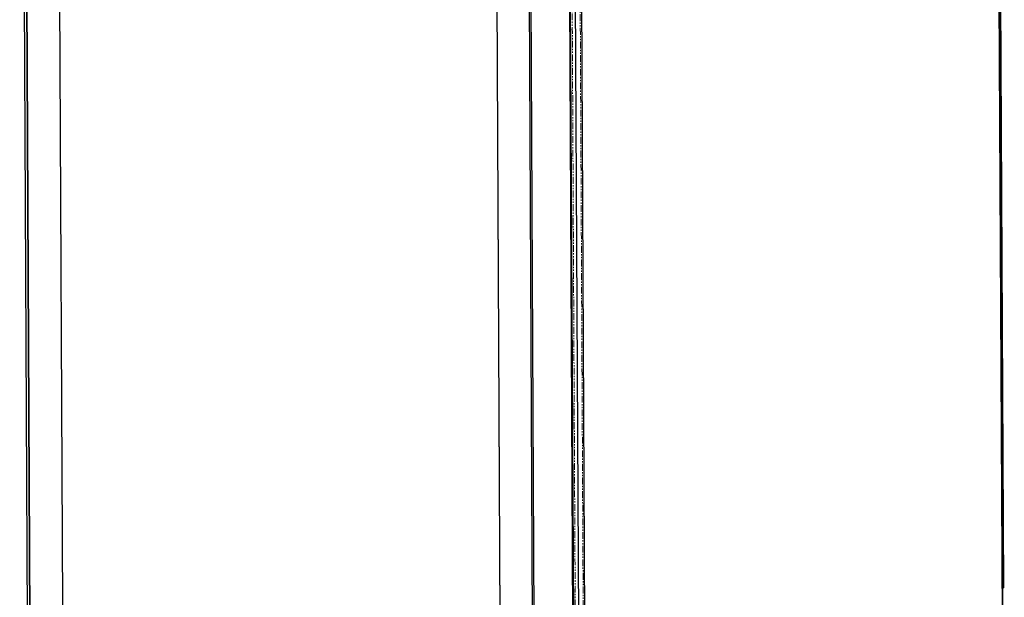
# Model space of a CAD drawing. Units: millimetres. Extents: x -290 to 627, y -127 to 2014.
# Drawn here: x -290 to 627, y 405 to 943 of the extents above; entities that cross this region are included whole.
import ezdxf

# ---------------------------------------------------------------- set-up
doc = ezdxf.new("R2010")
doc.units = ezdxf.units.MM
doc.linetypes.add('PHANTOM', pattern=[12.7, 6.35, -1.27, 1.27, -1.27, 1.27, -1.27])

msp = doc.modelspace()

# ---------------------------------------------------------------- linework, layer by layer
at = {"color": 7, "linetype": 'Continuous', "lineweight": 25}
for p, q in [((626.46, 414.07), (619.54, 1809.76)), ((-290.17, 1790.25), (-283.13, 372.53)), ((-280.72, 374.1), (-287.74, 1787.9)), ((-287.72, 1786.43), (-280.72, 374.27)), ((626.7, 83.13), (618.28, 1780.5)), ((626.98, 83.92), (618.57, 1779.98)), ((226.97, 166.96), (219.98, 1577.64)), ((231.59, 169.14), (224.59, 1580.01)), ((226.33, 159.57), (219.3, 1577.3)), ((188.8, 145.51), (181.8, 1557.67)), ((182.94, 1558.58), (189.97, 142.85)), ((-255.93, 1531.26), (-250.3, 396.6)), ((152.32, 1332.35), (157.94, 197.69)), ((152.35, 1332.37), (157.98, 197.71)), ((626.17, 413.72), (625.35, 413.3))]:
    msp.add_line(p, q, dxfattribs=at)
at = {"color": 7, "linetype": 'Continuous'}
for p, q in [((626.7, 83.13), (618.28, 1780.5)), ((238.66, -114.72), (230.24, 1582.65))]:
    msp.add_line(p, q, dxfattribs=at)
at = {"color": 8, "linetype": 'PHANTOM', "lineweight": 18}
for p, q in [((228.42, 168.08), (221.42, 1578.34)), ((231.44, 168.84), (224.45, 1579.96)), ((235.91, 154.59), (228.83, 1582.64)), ((230.24, 1582.65), (238.66, -114.28)), ((226.04, 158.97), (219.01, 1577.2))]:
    msp.add_line(p, q, dxfattribs=at)
at = {"color": 7, "linetype": 'Continuous', "lineweight": 25}
msp.add_arc((626.03, 414.14), 0.439, 289.56472, 351.96505, dxfattribs=at)

doc.saveas('drawing.dxf')
